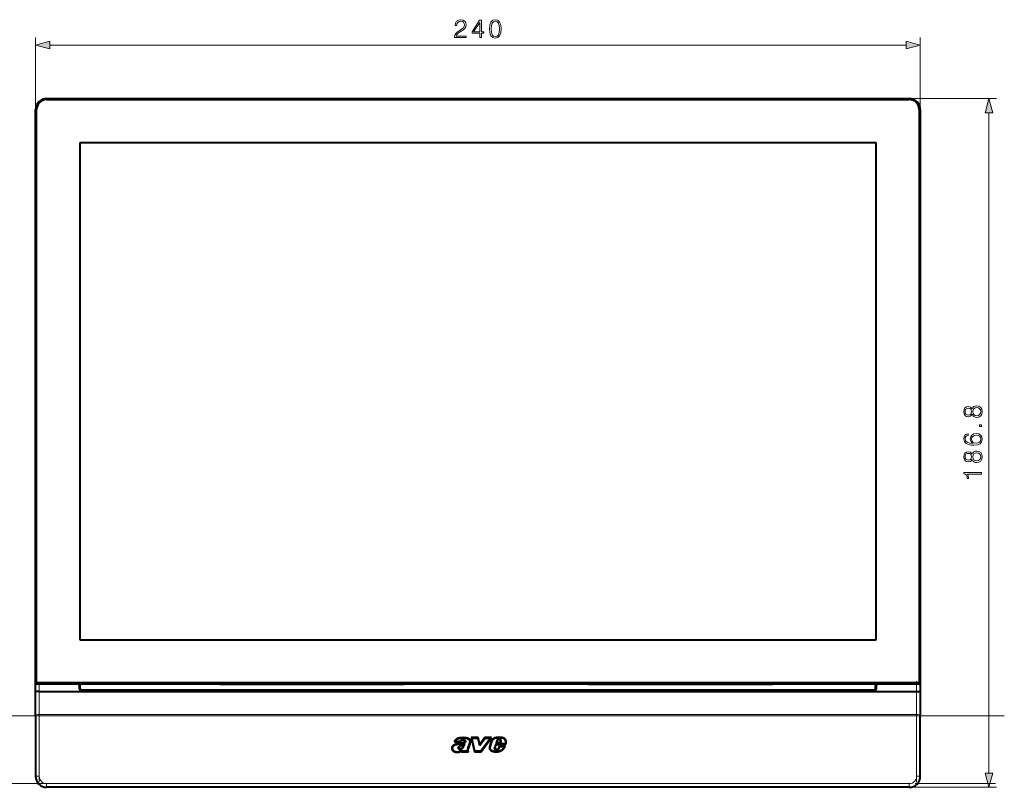
# Model space of a CAD drawing. Extents: x 0 to 420, y 0 to 297.
# Drawn here: x 79 to 213, y 61 to 165 of the extents above; entities that cross this region are included whole.
import ezdxf

# ---------------------------------------------------------------- set-up
doc = ezdxf.new("R2010")
doc.units = 0
doc.linetypes.add('DASHDOT', pattern=[18.5, 12, -3, 0.5, -3])

msp = doc.modelspace()

# ---------------------------------------------------------------- linework, layer by layer
at = {"color": 7, "lineweight": 18}
for p, q in [((81.350571, 152.924835), (81.350571, 162.675598)), ((83.282425, 161.675598), (199.408722, 161.675598)), ((201.340576, 152.924835), (201.340576, 162.675598)), ((82.850571, 154.424835), (82.850571, 154.274841)), ((199.840576, 154.424835), (211.662369, 154.424835)), ((199.840576, 154.274841), (199.840576, 154.424835)), ((81.500572, 152.924835), (81.350571, 152.924835)), ((201.340576, 152.924835), (201.190567, 152.924835)), ((210.662369, 62.976688), (210.662369, 152.492981)), ((81.350571, 75.294838), (81.500572, 75.294838)), ((81.600571, 75.194839), (81.600571, 75.044838)), ((81.850571, 74.044838), (81.850571, 75.044838)), ((87.407104, 74.784378), (87.400574, 74.77784)), ((195.290573, 74.77784), (195.284027, 74.784378)), ((200.840576, 75.044838), (200.840576, 74.044838)), ((201.090576, 75.044838), (201.090576, 75.194839)), ((201.190567, 75.294838), (201.340576, 75.294838)), ((81.850571, 70.909485), (81.850571, 74.044838)), ((87.400574, 74.459839), (87.407104, 74.459839)), ((87.650574, 74.21637), (87.650574, 74.209839)), ((195.040573, 74.21637), (195.040573, 74.209839)), ((195.284027, 74.459839), (195.290573, 74.459839)), ((200.840576, 74.044838), (200.840576, 70.909485)), ((200.840576, 70.909485), (81.850571, 70.909485)), ((81.850571, 70.909485), (81.850571, 70.734795)), ((200.840576, 70.909485), (200.840576, 70.734795)), ((81.350571, 70.734795), (81.850571, 70.734795)), ((81.850571, 70.734795), (81.850571, 62.544838)), ((200.840576, 70.734795), (81.850571, 70.734795)), ((200.840576, 62.544838), (200.840576, 70.734795)), ((200.840576, 70.734795), (201.340576, 70.734795)), ((81.850571, 62.544838), (81.350571, 62.544838)), ((82.850571, 61.544838), (199.840576, 61.544838)), ((82.850571, 61.044838), (82.850571, 61.544838)), ((199.840576, 61.544838), (199.840576, 61.044838)), ((201.340576, 62.544838), (200.840576, 62.544838)), ((199.840576, 61.044838), (211.662369, 61.044838))]:
    msp.add_line(p, q, dxfattribs=at)
at = {"color": 7, "lineweight": 40}
for p, q in [((82.850571, 154.424835), (199.840576, 154.424835)), ((82.850571, 154.274841), (199.840576, 154.274841)), ((81.350571, 75.294838), (81.350571, 152.924835)), ((81.500572, 75.294838), (81.500572, 152.924835)), ((201.190567, 152.924835), (201.190567, 75.294838)), ((201.340576, 152.924835), (201.340576, 75.294838)), ((195.340576, 148.424835), (87.350571, 148.424835)), ((87.350571, 148.424835), (87.350571, 81.044838)), ((195.340576, 81.044838), (195.340576, 148.424835)), ((87.350571, 81.044838), (195.340576, 81.044838)), ((81.350571, 73.954651), (81.350571, 75.294838)), ((201.090576, 75.194839), (81.600571, 75.194839)), ((201.090576, 75.044838), (81.600571, 75.044838)), ((87.300568, 74.409836), (87.300568, 74.810051)), ((87.407104, 74.459839), (87.407104, 74.784378)), ((106.340569, 75.044838), (106.340569, 75.034836)), ((106.340569, 75.034836), (131.340576, 75.034836)), ((131.340576, 75.044838), (131.340576, 75.034836)), ((156.340576, 75.044838), (156.340576, 75.034836)), ((156.340576, 75.034836), (181.340576, 75.034836)), ((181.340576, 75.044838), (181.340576, 75.034836)), ((195.284027, 74.459839), (195.284027, 74.784378)), ((195.390564, 74.409836), (195.390564, 74.837311)), ((201.340576, 75.294838), (201.340576, 73.954651)), ((81.350571, 70.734795), (81.350571, 73.954651)), ((81.850571, 74.044838), (200.840576, 74.044838)), ((87.400574, 74.459839), (87.400574, 74.77784)), ((87.550568, 74.159836), (195.140564, 74.159836)), ((195.040573, 74.21637), (87.650574, 74.21637)), ((195.040573, 74.209839), (87.650574, 74.209839)), ((195.290573, 74.77784), (195.290573, 74.459839)), ((201.340576, 73.954651), (201.340576, 70.734795)), ((81.350571, 70.734795), (81.350571, 62.544838)), ((201.340576, 62.544838), (201.340576, 70.734795)), ((138.150299, 67.189201), (139.013458, 67.189201)), ((138.957718, 67.264198), (138.251587, 67.264198)), ((140.448547, 67.795059), (140.885849, 65.860985)), ((141.378281, 67.795059), (140.448547, 67.795059)), ((140.542404, 67.720055), (141.318878, 67.720055)), ((140.945786, 65.935989), (140.542404, 67.720055)), ((141.318878, 67.720055), (141.560577, 66.693039)), ((141.597046, 66.865425), (141.378281, 67.795059)), ((141.560577, 66.693039), (142.338531, 67.720161)), ((142.301239, 67.795158), (141.597046, 66.865425)), ((143.039886, 67.720161), (141.727325, 65.935989)), ((141.765259, 65.860985), (143.188171, 67.795158)), ((143.188171, 67.795158), (142.301239, 67.795158)), ((142.338531, 67.720161), (143.039886, 67.720161)), ((143.791763, 66.934616), (143.61882, 66.458595)), ((143.689728, 66.434113), (143.844391, 66.859833)), ((145.085831, 66.939926), (143.791763, 66.934616)), ((143.926926, 67.3862), (143.813843, 67.010521)), ((143.813843, 67.010521), (144.389206, 67.012878)), ((143.844391, 66.859833), (145.141266, 66.86515)), ((143.914871, 67.085938), (143.998566, 67.363968)), ((144.33963, 67.087677), (143.914871, 67.085938)), ((144.427277, 67.292488), (144.33963, 67.087677)), ((144.389206, 67.012878), (144.500244, 67.272354)), ((139.132446, 65.98204), (139.092087, 65.860985)), ((139.092087, 65.860985), (140.091782, 65.860985)), ((139.196136, 65.935982), (139.25148, 66.101974)), ((139.961502, 65.935982), (139.196136, 65.935982)), ((140.885849, 65.860985), (141.765259, 65.860985)), ((141.727325, 65.935989), (140.945786, 65.935989)), ((144.22435, 66.625816), (144.123596, 66.342827)), ((144.191101, 66.30883), (144.277328, 66.551033)), ((145.057404, 66.629234), (144.22435, 66.625816)), ((144.277328, 66.551033), (144.93338, 66.553719)), ((199.840576, 61.044838), (82.850571, 61.044838))]:
    msp.add_line(p, q, dxfattribs=at)
at = {"color": 7, "linetype": 'DASHDOT', "lineweight": 18, "ltscale": 0.040206}
msp.add_line((81.850571, 73.820633), (81.850571, 75.428856), dxfattribs=at)
at = {"color": 7, "linetype": 'DASHDOT', "lineweight": 18, "ltscale": 0.040213}
msp.add_line((200.840576, 75.428879), (200.840576, 73.820358), dxfattribs=at)
at = {"color": 7, "linetype": 'DASHDOT', "lineweight": 18, "ltscale": 0.245706}
msp.add_line((81.850571, 71.55381), (81.850571, 61.725567), dxfattribs=at)
at = {"color": 7, "linetype": 'DASHDOT', "lineweight": 18, "ltscale": 0.245699}
msp.add_line((200.840576, 61.725842), (200.840576, 71.553787), dxfattribs=at)
at = {"color": 7, "linetype": 'DASHDOT', "lineweight": 18}
for p, q in [((212.739594, 70.734795), (69.951294, 70.734795)), ((71.151573, 61.544838), (211.539566, 61.544838))]:
    msp.add_line(p, q, dxfattribs=at)
at = {"color": 7, "lineweight": 18}
for points in [[(138.189102, 162.675598), (139.757263, 162.675598), (139.757263, 162.870316), (138.415115, 162.870316), (138.456833, 163.04068), (138.561157, 163.197159), (138.717621, 163.339722), (138.936676, 163.482269), (139.298279, 163.687424), (139.576447, 163.903), (139.722488, 164.132477), (139.771164, 164.403687), (139.719009, 164.692291), (139.569489, 164.914825), (139.336533, 165.053894), (139.034027, 165.106049), (138.703705, 165.050415), (138.460312, 164.893951), (138.303848, 164.643616), (138.244736, 164.299377), (138.474228, 164.299377), (138.509003, 164.56015), (138.616791, 164.747925), (138.790634, 164.859192), (139.027069, 164.900909), (139.239166, 164.86615), (139.402588, 164.768784), (139.503433, 164.608841), (139.541687, 164.396729), (139.503433, 164.191589), (139.392166, 164.017731), (139.138336, 163.829987), (138.783676, 163.617889), (138.519424, 163.426636), (138.331665, 163.224976), (138.220398, 163.002441), (138.185623, 162.748627)], [(141.595917, 162.675598), (141.825409, 162.675598), (141.825409, 163.27713), (142.145294, 163.27713), (142.145294, 163.461411), (141.825409, 163.461411), (141.825409, 165.036514), (141.578537, 165.036514), (140.549332, 163.461411), (140.549332, 163.27713), (141.595917, 163.27713)], [(141.595917, 163.461411), (140.75795, 163.461411), (141.595917, 164.747925)], [(142.899124, 163.857788), (142.951279, 163.315369), (143.104263, 162.92247), (143.354614, 162.686035), (143.695374, 162.606049), (144.032639, 162.682556), (144.286469, 162.92247), (144.439453, 163.31189), (144.495087, 163.854309), (144.439453, 164.393265), (144.286469, 164.786163), (144.032639, 165.022614), (143.695374, 165.106049), (143.354614, 165.026093), (143.104263, 164.789642), (142.951279, 164.396729)], [(143.135559, 163.857788), (143.166855, 164.316772), (143.271164, 164.643616), (143.445023, 164.834839), (143.695374, 164.900909), (143.94223, 164.834839), (144.119568, 164.643616), (144.223877, 164.316772), (144.258652, 163.857788), (144.223877, 163.391876), (144.119568, 163.068512), (143.94223, 162.873779), (143.695374, 162.811203), (143.445023, 162.873779), (143.271164, 163.068512), (143.166855, 163.395355)], [(83.282425, 162.193237), (81.350571, 161.675598), (83.282425, 161.157959)], [(199.408722, 161.157959), (201.340576, 161.675598), (199.408722, 162.193237)], [(211.180008, 152.492981), (210.662369, 154.424835), (210.14473, 152.492981)], [(208.375854, 111.606888), (208.476685, 111.429558), (208.619263, 111.297424), (208.796585, 111.213974), (208.99826, 111.186165), (209.300751, 111.238319), (209.533722, 111.394791), (209.679749, 111.641655), (209.731903, 111.971977), (209.679749, 112.29882), (209.533722, 112.545685), (209.30423, 112.702156), (208.99826, 112.75779), (208.796585, 112.726501), (208.619263, 112.64653), (208.476685, 112.510918), (208.375854, 112.337067), (208.160278, 112.583939), (207.857788, 112.667389), (207.603958, 112.618713), (207.405762, 112.47963), (207.277115, 112.260574), (207.231903, 111.971977), (207.277115, 111.679901), (207.405762, 111.460846), (207.603958, 111.32177), (207.857788, 111.276566), (208.160278, 111.356537)], [(207.864731, 111.513), (207.68045, 111.540817), (207.537888, 111.631226), (207.450958, 111.777267), (207.416199, 111.971977), (207.450958, 112.163216), (207.537888, 112.30925), (207.68045, 112.399658), (207.864731, 112.430946), (208.042053, 112.399658), (208.177673, 112.30925), (208.264587, 112.166687), (208.292419, 111.971977), (208.264587, 111.773788), (208.177673, 111.631226), (208.042053, 111.540817)], [(209.005203, 111.422607), (208.782684, 111.457375), (208.615784, 111.565163), (208.514938, 111.739014), (208.476685, 111.971977), (208.514938, 112.201462), (208.615784, 112.371841), (208.779205, 112.483109), (208.987823, 112.521347), (209.217316, 112.47963), (209.394638, 112.368362), (209.509369, 112.194504), (209.547623, 111.971977), (209.509369, 111.749451), (209.394638, 111.575592), (209.224258, 111.460846)], [(209.662369, 109.969894), (209.662369, 110.199371), (209.352905, 110.199371), (209.352905, 109.969894)], [(208.49408, 107.647919), (208.028152, 107.696594), (207.687408, 107.818291), (207.482254, 108.016479), (207.41272, 108.28421), (207.444, 108.461548), (207.527466, 108.604103), (207.666534, 108.704941), (207.847351, 108.757095), (207.847351, 108.969193), (207.590057, 108.899651), (207.395325, 108.760574), (207.273636, 108.55542), (207.228424, 108.298126), (207.318832, 107.919128), (207.426636, 107.766129), (207.576141, 107.640961), (208.007294, 107.467102), (208.281982, 107.425385), (208.598389, 107.411476), (209.088654, 107.463631), (209.443314, 107.623573), (209.662369, 107.887833), (209.731903, 108.245972), (209.672806, 108.55542), (209.516327, 108.791862), (209.265991, 108.941376), (208.935669, 108.997009), (208.598389, 108.944855), (208.344574, 108.795341), (208.184631, 108.565857), (208.125519, 108.26683), (208.149841, 108.061684), (208.22287, 107.891312), (208.337616, 107.752228)], [(208.911316, 107.696594), (208.671417, 107.73484), (208.480164, 107.846107), (208.354996, 108.016479), (208.309799, 108.235535), (208.351517, 108.45459), (208.476685, 108.62149), (208.674896, 108.722321), (208.946106, 108.760574), (209.2034, 108.7258), (209.394638, 108.624969), (209.509369, 108.458069), (209.547623, 108.228577), (209.505905, 108.00605), (209.377258, 107.839157), (209.175583, 107.731361)], [(208.375854, 105.482407), (208.476685, 105.305077), (208.619263, 105.172943), (208.796585, 105.089493), (208.99826, 105.061684), (209.300751, 105.113838), (209.533722, 105.270309), (209.679749, 105.517174), (209.731903, 105.847496), (209.679749, 106.174339), (209.533722, 106.421204), (209.30423, 106.577675), (208.99826, 106.633308), (208.796585, 106.60202), (208.619263, 106.522049), (208.476685, 106.386436), (208.375854, 106.212585), (208.160278, 106.459457), (207.857788, 106.542908), (207.603958, 106.494232), (207.405762, 106.355148), (207.277115, 106.136093), (207.231903, 105.847496), (207.277115, 105.55542), (207.405762, 105.336365), (207.603958, 105.197289), (207.857788, 105.152084), (208.160278, 105.232056)], [(207.864731, 105.388519), (207.68045, 105.416336), (207.537888, 105.506744), (207.450958, 105.652786), (207.416199, 105.847496), (207.450958, 106.038734), (207.537888, 106.184769), (207.68045, 106.275177), (207.864731, 106.306465), (208.042053, 106.275177), (208.177673, 106.184769), (208.264587, 106.042206), (208.292419, 105.847496), (208.264587, 105.649307), (208.177673, 105.506744), (208.042053, 105.416336)], [(209.005203, 105.298126), (208.782684, 105.332893), (208.615784, 105.440681), (208.514938, 105.614532), (208.476685, 105.847496), (208.514938, 106.076981), (208.615784, 106.24736), (208.779205, 106.358627), (208.987823, 106.396866), (209.217316, 106.355148), (209.394638, 106.243881), (209.509369, 106.070023), (209.547623, 105.847496), (209.509369, 105.624969), (209.394638, 105.451111), (209.224258, 105.336365)], [(209.662369, 103.497704), (209.662369, 103.727188), (207.231903, 103.727188), (207.231903, 103.52552), (207.450958, 103.473358), (207.600479, 103.35862), (207.687408, 103.167381), (207.711746, 102.91008), (207.711746, 102.896172), (207.861267, 102.896172), (207.861267, 102.930939), (207.829956, 103.271698), (207.725647, 103.497704)], [(210.14473, 62.976688), (210.662369, 61.044838), (211.180008, 62.976688)]]:
    msp.add_lwpolyline(points, close=True, dxfattribs=at)
at = {"color": 7, "lineweight": 40}
for points in [[(81.850571, 74.044838), (81.772766, 74.043739), (81.695908, 74.040413), (81.621895, 74.034843), (81.578506, 74.030304), (81.537216, 74.02491), (81.503265, 74.019516), (81.471695, 74.013496), (81.431465, 74.003838), (81.398087, 73.993027), (81.384346, 73.987236), (81.372757, 73.981216), (81.360565, 73.972588), (81.355881, 73.967743), (81.352646, 73.962845), (81.351089, 73.958755), (81.350571, 73.954651)], [(200.840576, 74.044838), (200.918365, 74.043732), (200.995239, 74.040405), (201.069244, 74.034859), (201.112564, 74.030342), (201.153778, 74.024971), (201.187805, 74.019562), (201.219452, 74.013519), (201.259674, 74.003845), (201.29306, 73.993027), (201.306793, 73.987236), (201.31839, 73.981216), (201.330566, 73.972588), (201.335266, 73.967751), (201.338501, 73.962845), (201.340057, 73.958755), (201.340576, 73.954651)], [(139.568054, 67.246208), (139.562012, 67.226326), (139.553131, 67.20739), (139.541885, 67.189865), (139.526474, 67.171516), (139.508972, 67.155037), (139.490051, 67.14032), (139.473709, 67.129395), (139.456772, 67.119377), (139.421432, 67.101669), (139.386871, 67.087257), (139.351669, 67.074478), (139.31189, 67.061562), (139.272018, 67.049759), (139.198792, 67.030678), (139.124847, 67.014442), (139.0504, 67.000717), (138.989609, 66.99118), (138.927719, 66.982689), (138.849609, 66.972961), (138.772827, 66.963455), (138.672348, 66.949287), (138.623077, 66.941025), (138.557999, 66.928551), (138.492203, 66.914215), (138.408295, 66.893631), (138.323944, 66.870255), (138.2798, 66.856598), (138.236282, 66.84182), (138.197937, 66.827408), (138.160339, 66.811722), (138.117065, 66.791374), (138.07489, 66.768707), (138.034149, 66.743591), (137.998901, 66.718727), (137.965271, 66.69162), (137.933594, 66.662231), (137.902924, 66.629082), (137.888565, 66.611488), (137.874954, 66.593239), (137.85614, 66.564697), (137.839539, 66.534897), (137.825409, 66.504013), (137.813965, 66.472176), (137.804626, 66.436813), (137.798462, 66.40052), (137.795532, 66.363663), (137.795929, 66.326752), (137.799713, 66.290291), (137.806824, 66.254578), (137.815704, 66.223557), (137.826828, 66.193138), (137.839966, 66.163391), (137.850967, 66.141563), (137.862885, 66.120193), (137.889038, 66.078957), (137.918015, 66.039948), (137.943558, 66.01004), (137.970703, 65.982033), (137.99942, 65.9561), (138.029755, 65.932236), (138.050766, 65.917542), (138.07251, 65.903702), (138.09523, 65.890549), (138.118561, 65.878258), (138.164673, 65.857094), (138.212479, 65.838806), (138.261612, 65.823257), (138.311493, 65.810471), (138.361649, 65.800552), (138.411835, 65.793571), (138.457855, 65.78978), (138.503815, 65.788506), (138.549774, 65.78978), (138.595764, 65.793571)], [(139.641296, 67.230042), (139.634354, 67.205742), (139.624664, 67.18248), (139.612625, 67.160675), (139.597015, 67.138474), (139.5793, 67.11821), (139.559998, 67.099968), (139.535522, 67.080635), (139.509933, 67.063576), (139.483658, 67.048607), (139.44838, 67.031555), (139.412659, 67.016815), (139.376709, 67.003815), (139.319061, 66.985359), (139.263443, 66.969589), (139.2052, 66.955063), (139.14595, 66.942131), (139.08728, 66.930954), (139.016693, 66.919395), (138.946976, 66.909599), (138.877396, 66.900826), (138.807159, 66.892212), (138.729431, 66.881981), (138.690323, 66.876205), (138.600754, 66.860611), (138.511078, 66.841629), (138.423264, 66.819992), (138.345291, 66.798302), (138.306732, 66.786438), (138.2686, 66.773666), (138.234528, 66.761131), (138.201019, 66.747574), (138.169907, 66.733658), (138.139511, 66.718605), (138.099213, 66.696007), (138.060699, 66.670959), (138.024323, 66.643326), (137.991608, 66.614105), (137.976288, 66.598541), (137.9617, 66.582359), (137.941391, 66.556946), (137.923157, 66.530235), (137.907257, 66.502327), (137.893951, 66.47332), (137.883179, 66.442368), (137.875519, 66.410355), (137.871109, 66.377594), (137.870071, 66.344551), (137.872437, 66.311691), (137.878143, 66.27932), (137.885971, 66.250595), (137.896103, 66.222313), (137.908295, 66.194557), (137.918655, 66.174149), (137.929932, 66.154144), (137.954926, 66.115547), (137.982864, 66.079094), (138.007324, 66.05162), (138.033386, 66.0261), (138.060944, 66.002708), (138.090103, 65.981407), (138.109741, 65.96875), (138.130066, 65.956879), (138.152542, 65.945), (138.175659, 65.933983), (138.220673, 65.915482), (138.26709, 65.899818), (138.31459, 65.886864), (138.362823, 65.876633), (138.411499, 65.869232), (138.460373, 65.864822), (138.50296, 65.863518), (138.545242, 65.864632), (138.587631, 65.868126)], [(140.091782, 65.860985), (140.075867, 65.884521), (140.055389, 65.914993), (140.045715, 65.93148), (140.033493, 65.95739), (140.024414, 65.985023), (140.019012, 66.013123), (140.017242, 66.03363), (140.016968, 66.054291), (140.018143, 66.076584), (140.020569, 66.09877), (140.024094, 66.121536), (140.028412, 66.143936), (140.036987, 66.180458), (140.047043, 66.216919), (140.066284, 66.279076), (140.106781, 66.402847), (140.196381, 66.672119), (140.285553, 66.941574), (140.311127, 67.017799), (140.328232, 67.068726), (140.336349, 67.094315), (140.34465, 67.123688), (140.35144, 67.153381), (140.354919, 67.173882), (140.357239, 67.194504), (140.358139, 67.22718), (140.355698, 67.260208), (140.35025, 67.292702), (140.341125, 67.327751), (140.329025, 67.362007), (140.31427, 67.395096), (140.296692, 67.427567), (140.276764, 67.458565), (140.254654, 67.488022), (140.23056, 67.515869), (140.213806, 67.533218), (140.196335, 67.54985), (140.177521, 67.566315), (140.158035, 67.582001), (140.123688, 67.606743), (140.087708, 67.629288), (140.050323, 67.649582), (140.01178, 67.66758), (139.985596, 67.678276), (139.959061, 67.68795), (139.932281, 67.696632), (139.905258, 67.704399), (139.874985, 67.712059), (139.844482, 67.718842), (139.792755, 67.728592), (139.740753, 67.736755), (139.649277, 67.748955), (139.562866, 67.758896), (139.471146, 67.767174), (139.381744, 67.772369), (139.291565, 67.774239), (139.200775, 67.772598), (139.110062, 67.76754), (139.020065, 67.7593), (138.931061, 67.748116), (138.87886, 67.740196), (138.826843, 67.7313), (138.784027, 67.723106), (138.741425, 67.713989), (138.701721, 67.704437), (138.662277, 67.693764), (138.624969, 67.682426), (138.588013, 67.66983), (138.537033, 67.649788), (138.511902, 67.638565), (138.487122, 67.626472), (138.45079, 67.606613), (138.415802, 67.58461), (138.382477, 67.560432), (138.350983, 67.534111), (138.316284, 67.500519), (138.284195, 67.464355), (138.254883, 67.425903), (138.22847, 67.385422), (138.205109, 67.343178), (138.184952, 67.2994), (138.168091, 67.254311)], [(139.961502, 65.935982), (139.951599, 65.967224), (139.94519, 65.998634), (139.942108, 66.030708), (139.941742, 66.052208), (139.942581, 66.073593), (139.945175, 66.101044), (139.949112, 66.128021), (139.958237, 66.174103), (139.96553, 66.203987), (139.982269, 66.262177), (139.992798, 66.295486), (140.014282, 66.36158), (140.04686, 66.460136), (140.140274, 66.741112), (140.223831, 66.993103), (140.248032, 67.065346), (140.259735, 67.100914), (140.272293, 67.14418), (140.277237, 67.165779), (140.282181, 67.19809), (140.283356, 67.227562), (140.281097, 67.256996), (140.275696, 67.285721), (140.26799, 67.312256), (140.258011, 67.338318), (140.245987, 67.363853), (140.235748, 67.382591), (140.224564, 67.400909), (140.199661, 67.436028), (140.171707, 67.468788), (140.142776, 67.497337), (140.111511, 67.523567), (140.078217, 67.547386), (140.040894, 67.570076), (140.00177, 67.59008), (139.961197, 67.607376), (139.934738, 67.616982), (139.907928, 67.625549), (139.853592, 67.639885), (139.807098, 67.649628), (139.760101, 67.657799), (139.694885, 67.667404), (139.628601, 67.675995), (139.562012, 67.683624), (139.495911, 67.689972), (139.431885, 67.694725), (139.368286, 67.697853), (139.282425, 67.699303), (139.195572, 67.697441), (139.107635, 67.692276), (139.018021, 67.683754), (138.930267, 67.672287), (138.841583, 67.6577), (138.793365, 67.648361), (138.745285, 67.637772), (138.707153, 67.628242), (138.669296, 67.617615), (138.627167, 67.604134), (138.585907, 67.588905), (138.559052, 67.577682), (138.532822, 67.565552), (138.498978, 67.547867), (138.466583, 67.528328), (138.43576, 67.506798), (138.401703, 67.478882), (138.370026, 67.448296), (138.340881, 67.415298), (138.314346, 67.380142), (138.290527, 67.343079), (138.269562, 67.304352), (138.251587, 67.264198)], [(138.743622, 66.247322), (138.731583, 66.263687), (138.721954, 66.281273), (138.714676, 66.299431), (138.710754, 66.312538), (138.707764, 66.325668), (138.704849, 66.344528), (138.703278, 66.362694), (138.702667, 66.384094), (138.70285, 66.405327), (138.703796, 66.426659), (138.705994, 66.448044), (138.709625, 66.47084), (138.714691, 66.493858), (138.721893, 66.516495), (138.731384, 66.538345), (138.745926, 66.564537), (138.762817, 66.589264), (138.781403, 66.612328), (138.805801, 66.638191), (138.831726, 66.66156), (138.858688, 66.682434), (138.877991, 66.695755), (138.897675, 66.708275), (138.930466, 66.727356), (138.963654, 66.744965), (139.019791, 66.772476), (139.05632, 66.789604), (139.130096, 66.823349), (139.246201, 66.875053), (139.30481, 66.900131), (139.393402, 66.93634), (139.475922, 66.968094), (139.559021, 66.998077)], [(139.559021, 66.998077), (139.535706, 66.953659), (139.51355, 66.908043), (139.49115, 66.85849), (139.469635, 66.8078), (139.430054, 66.707939), (139.392151, 66.60923), (139.36055, 66.531883), (139.343384, 66.493416), (139.327301, 66.459778), (139.31015, 66.426346), (139.294235, 66.397423), (139.277176, 66.368782), (139.25853, 66.340744), (139.237488, 66.313164), (139.214127, 66.286987), (139.188141, 66.262337), (139.162979, 66.24202), (139.136215, 66.223694), (139.108154, 66.207832), (139.078644, 66.194824), (139.047958, 66.18486), (139.016785, 66.177551), (138.99411, 66.1735), (138.9711, 66.170288), (138.952591, 66.168571), (138.933914, 66.1679), (138.903656, 66.169579), (138.873047, 66.174965), (138.843201, 66.183632), (138.815765, 66.194649), (138.789856, 66.208427), (138.777527, 66.216621), (138.765656, 66.22583), (138.754364, 66.236046), (138.743622, 66.247322)], [(138.800385, 66.296356), (138.794678, 66.304298), (138.789978, 66.31295), (138.786209, 66.322105), (138.783295, 66.331573), (138.779648, 66.350861), (138.778641, 66.360619), (138.77774, 66.380241), (138.777969, 66.409714), (138.779266, 66.429047), (138.78183, 66.448265), (138.786926, 66.473633), (138.790588, 66.486015), (138.799637, 66.507713), (138.81131, 66.52829), (138.825012, 66.547615), (138.845123, 66.571014), (138.867111, 66.59256), (138.890579, 66.612282), (138.910522, 66.627045), (138.931183, 66.640823), (138.959869, 66.658005), (138.989288, 66.673904), (139.044571, 66.701218), (139.080536, 66.71814), (139.154633, 66.752136), (139.26825, 66.802872), (139.324646, 66.827103), (139.411285, 66.862717)], [(139.411285, 66.862717), (139.38765, 66.805321), (139.345215, 66.696075), (139.31192, 66.610367), (139.283997, 66.543968), (139.26944, 66.512177), (139.254013, 66.480759), (139.237305, 66.449234), (139.219009, 66.417686), (139.204849, 66.395576), (139.189636, 66.374146), (139.17601, 66.356918), (139.161453, 66.340462), (139.140472, 66.319893), (139.117691, 66.301216), (139.093292, 66.284897), (139.066605, 66.271004), (139.038757, 66.260475), (139.009659, 66.252747), (138.989716, 66.24881), (138.968994, 66.245613), (138.951523, 66.243729), (138.934479, 66.242943), (138.907928, 66.244537), (138.881683, 66.249939), (138.856384, 66.258743), (138.835953, 66.268646), (138.81694, 66.281097), (138.808289, 66.288361), (138.800385, 66.296356)], [(138.957718, 67.264198), (138.972305, 67.297745), (138.989807, 67.329857), (139.010071, 67.360275), (139.032928, 67.388779), (139.058258, 67.415131), (139.085892, 67.439133), (139.113586, 67.459206), (139.14328, 67.477051), (139.174744, 67.492355), (139.20752, 67.5047), (139.241135, 67.513695), (139.275238, 67.519157), (139.309387, 67.521278), (139.343597, 67.520363), (139.37738, 67.516655), (139.411102, 67.510193), (139.443787, 67.501038), (139.475601, 67.488846), (139.501282, 67.476326), (139.526276, 67.461647), (139.550873, 67.444748), (139.576569, 67.423798), (139.588654, 67.412132), (139.599991, 67.39962), (139.614532, 67.380096), (139.626663, 67.358551), (139.635895, 67.33532), (139.64238, 67.309555), (139.645599, 67.282852), (139.645248, 67.256065), (139.641296, 67.230042)], [(139.013458, 67.189201), (139.021973, 67.22094), (139.033646, 67.25174), (139.048309, 67.281265), (139.065781, 67.309227), (139.085876, 67.335327), (139.108429, 67.359306), (139.131805, 67.379799), (139.157166, 67.398094), (139.184326, 67.413925), (139.212921, 67.426956), (139.242569, 67.436829), (139.272949, 67.443314), (139.303024, 67.446312), (139.333328, 67.44619), (139.363434, 67.443123), (139.395309, 67.436699), (139.426422, 67.427132), (139.45636, 67.414505), (139.472229, 67.406281), (139.487671, 67.397141), (139.502243, 67.38739), (139.516251, 67.376785), (139.527512, 67.367043), (139.538025, 67.356422), (139.550415, 67.340805), (139.560196, 67.323578), (139.566864, 67.305023), (139.570374, 67.285538), (139.57077, 67.265678), (139.568054, 67.246208)], [(143.150879, 67.318245), (143.136078, 67.286903), (143.122711, 67.25489), (143.110275, 67.221291), (143.092087, 67.164474), (143.080078, 67.122108), (143.064651, 67.064011), (143.027618, 66.930275), (142.991348, 66.800568), (142.962006, 66.697311), (142.94313, 66.633621), (142.93396, 66.601379), (142.921326, 66.552559), (142.911819, 66.507622), (142.908142, 66.485115), (142.905365, 66.46257), (142.903015, 66.422203), (142.90419, 66.381439), (142.908722, 66.341194), (142.916138, 66.30307), (142.926529, 66.265656), (142.939896, 66.229187), (142.956207, 66.193901), (142.975449, 66.160057), (142.997513, 66.12796), (143.021011, 66.099426), (143.046951, 66.073097), (143.075134, 66.049431), (143.097351, 66.03363), (143.120514, 66.019165), (143.144684, 66.005775), (143.169434, 65.993469), (143.202057, 65.978851), (143.235687, 65.965164), (143.273041, 65.95118), (143.310089, 65.938446), (143.374573, 65.918777), (143.441101, 65.901398), (143.509338, 65.886192), (143.578094, 65.873375), (143.646164, 65.863289), (143.713242, 65.856247), (143.782822, 65.852318), (143.852509, 65.852043), (143.922119, 65.855347), (143.991547, 65.861923), (144.060638, 65.871445), (144.129242, 65.883751), (144.191925, 65.897659), (144.254288, 65.914314), (144.316238, 65.933777), (144.377411, 65.955887), (144.416962, 65.971748), (144.455948, 65.988586), (144.495468, 66.006874), (144.534393, 66.026085), (144.59903, 66.06044), (144.630737, 66.078545), (144.661926, 66.097488), (144.702408, 66.124413), (144.741302, 66.153717), (144.778229, 66.185646), (144.813904, 66.221169), (144.847015, 66.259178), (144.877472, 66.299393), (144.894592, 66.324562), (144.910858, 66.350296), (144.933533, 66.389328), (144.954834, 66.429077), (144.988525, 66.496063), (145.01825, 66.555725), (145.033508, 66.585342), (145.057404, 66.629234)], [(143.217865, 67.284492), (143.203903, 67.254875), (143.191284, 67.22435), (143.178986, 67.190529), (143.167847, 67.15593), (143.149185, 67.090126), (143.131378, 67.023323), (143.112946, 66.956352), (143.077393, 66.830505), (143.056244, 66.754051), (143.042267, 66.70462), (143.017853, 66.621666), (143.00589, 66.57991), (142.992035, 66.525536), (142.986481, 66.499046), (142.980881, 66.463112), (142.978149, 66.427376), (142.978745, 66.389763), (142.983017, 66.351784), (142.990509, 66.315384), (143.00116, 66.279671), (143.014847, 66.245155), (143.029877, 66.215103), (143.047394, 66.186607), (143.067398, 66.160011), (143.091248, 66.134315), (143.117874, 66.111298), (143.147003, 66.090919), (143.165619, 66.079788), (143.184906, 66.069435), (143.214478, 66.055275), (143.244919, 66.042244), (143.303207, 66.020157), (143.362442, 66.000717), (143.423431, 65.983368), (143.493286, 65.966339), (143.564072, 65.951866), (143.634674, 65.940353), (143.693939, 65.933228), (143.75296, 65.928658), (143.811691, 65.926788), (143.870361, 65.927628), (143.909027, 65.929619), (143.947815, 65.932709), (143.987778, 65.936981), (144.027802, 65.942299), (144.096207, 65.953735), (144.164062, 65.968109), (144.231049, 65.985672), (144.296707, 66.006355), (144.361633, 66.03022), (144.425323, 66.057037), (144.480301, 66.082893), (144.533508, 66.110184), (144.586319, 66.139496), (144.617767, 66.158371), (144.648178, 66.178123), (144.675674, 66.197708), (144.701965, 66.218376), (144.736069, 66.248833), (144.767944, 66.281914), (144.797653, 66.317596), (144.824524, 66.354683), (144.849258, 66.393433), (144.878494, 66.445107), (144.897003, 66.480652), (144.93338, 66.553719)], [(145.141266, 66.86515), (145.152802, 66.901665), (145.163269, 66.938652), (145.172394, 66.975342), (145.180206, 67.012413), (145.1884, 67.062767), (145.193527, 67.113335), (145.195312, 67.163933), (145.193481, 67.215515), (145.187897, 67.266693), (145.183624, 67.292374), (145.178345, 67.317825), (145.172256, 67.342293), (145.165222, 67.366478), (145.151764, 67.40509), (145.135742, 67.442772), (145.117203, 67.479408), (145.096176, 67.514832), (145.072723, 67.548836), (145.047165, 67.581001), (145.019424, 67.611336), (144.989609, 67.639641), (144.957809, 67.665642), (144.924133, 67.689056), (144.888702, 67.709587), (144.869049, 67.719292), (144.848938, 67.728111), (144.807571, 67.743225), (144.765015, 67.755371), (144.732605, 67.762833), (144.699997, 67.769135), (144.634659, 67.778984), (144.589462, 67.784042), (144.544174, 67.787888), (144.484116, 67.79142), (144.424026, 67.793533), (144.347168, 67.794838), (144.273285, 67.79509), (144.185944, 67.794304), (144.094757, 67.792358), (143.971756, 67.788216), (143.910736, 67.785057), (143.846649, 67.779991), (143.782425, 67.772171), (143.751694, 67.767159), (143.721176, 67.7612), (143.690918, 67.754219), (143.66098, 67.746155), (143.616669, 67.731972), (143.573151, 67.715233), (143.530548, 67.695969), (143.489029, 67.674232), (143.44516, 67.647736), (143.403366, 67.618591), (143.3638, 67.586998), (143.326447, 67.553131), (143.291229, 67.517143), (143.257965, 67.479156), (143.226624, 67.439278), (143.197296, 67.397606), (143.170334, 67.354187), (143.150879, 67.318245)], [(145.085831, 66.939926), (145.100067, 66.995605), (145.110931, 67.051727), (145.114929, 67.07991), (145.117859, 67.108154), (145.120026, 67.145836), (145.120071, 67.183472), (145.117905, 67.220947), (145.112625, 67.263573), (145.10434, 67.305458), (145.092972, 67.346397), (145.078476, 67.386299), (145.060883, 67.425034), (145.040253, 67.462395), (145.018845, 67.495155), (144.995132, 67.526268), (144.969238, 67.555496), (144.941223, 67.58255), (144.911194, 67.607086), (144.879211, 67.628822), (144.84404, 67.648117), (144.806702, 67.664108), (144.767563, 67.677025), (144.742294, 67.683762), (144.716705, 67.689568), (144.681, 67.696327), (144.645081, 67.701881), (144.59967, 67.707458), (144.553802, 67.711746), (144.497559, 67.715477), (144.440948, 67.717903), (144.369553, 67.719582), (144.299164, 67.720184), (144.214142, 67.719788), (144.127609, 67.718262), (144.009842, 67.714676), (143.949814, 67.712013), (143.90332, 67.709213), (143.857834, 67.705498), (143.813416, 67.700539), (143.753922, 67.691147), (143.724731, 67.685112), (143.695953, 67.678078), (143.65358, 67.66552), (143.612091, 67.650429), (143.571442, 67.632751), (143.531799, 67.612495), (143.489426, 67.587196), (143.448914, 67.558983), (143.410385, 67.528015), (143.373917, 67.494522), (143.339539, 67.45874), (143.307312, 67.420937), (143.274323, 67.377281), (143.257645, 67.352844), (143.241913, 67.327888), (143.229431, 67.306351), (143.217865, 67.284492)], [(144.500244, 67.272354), (144.503433, 67.303307), (144.503693, 67.334702), (144.500977, 67.365715), (144.495697, 67.393806), (144.487595, 67.421761), (144.476715, 67.448929), (144.462662, 67.475342), (144.44548, 67.500092), (144.4254, 67.52282), (144.402863, 67.543228), (144.378342, 67.561104), (144.35228, 67.576332), (144.324448, 67.58905), (144.295258, 67.598969), (144.265091, 67.605858), (144.234467, 67.609444), (144.203949, 67.60952), (144.17395, 67.606056), (144.144897, 67.599365), (144.116699, 67.589767), (144.089722, 67.577652), (144.061157, 67.561378), (144.034546, 67.542412), (144.010071, 67.520935), (143.98793, 67.497154), (143.968307, 67.471268), (143.951355, 67.443512), (143.937805, 67.415497), (143.926926, 67.3862)], [(144.427277, 67.292488), (144.428925, 67.319832), (144.427612, 67.347267), (144.423264, 67.374344), (144.419495, 67.389069), (144.414749, 67.403397), (144.409409, 67.416275), (144.403183, 67.428627), (144.391678, 67.446732), (144.377945, 67.463486), (144.362091, 67.478867), (144.344391, 67.492752), (144.321014, 67.50721), (144.296021, 67.518883), (144.269943, 67.527519), (144.244965, 67.532654), (144.219666, 67.534737), (144.194641, 67.533478), (144.171417, 67.529175), (144.148804, 67.522049), (144.126984, 67.512383), (144.10611, 67.500465), (144.09285, 67.491417), (144.08017, 67.481583), (144.056732, 67.459778), (144.038208, 67.438225), (144.02211, 67.414894), (144.008774, 67.390045), (143.998566, 67.363968)], [(138.587631, 65.868126), (138.630905, 65.873985), (138.674255, 65.882118), (138.717499, 65.892471), (138.749695, 65.901649), (138.781525, 65.911949), (138.812927, 65.923279), (138.843948, 65.935539), (138.887466, 65.95414), (138.974594, 65.994026), (139.040924, 66.024384), (139.085999, 66.043976), (139.131927, 66.062546), (139.178894, 66.079704), (139.214844, 66.091415), (139.25148, 66.101974)], [(138.595764, 65.793571), (138.652344, 65.801559), (138.708466, 65.813004), (138.763855, 65.827667), (138.818268, 65.845337), (138.849762, 65.857033), (138.88121, 65.869682), (138.923294, 65.887817), (139.007782, 65.926529), (139.091156, 65.964523), (139.132446, 65.98204)], [(144.191101, 66.30883), (144.184128, 66.298363), (144.170212, 66.276283), (144.146439, 66.240288), (144.127167, 66.215012), (144.104614, 66.18985), (144.092514, 66.178352), (144.079987, 66.167969), (144.058075, 66.153015), (144.04277, 66.144371), (144.01123, 66.129471), (143.97316, 66.114212), (143.954178, 66.107674), (143.934097, 66.10199), (143.90625, 66.096573), (143.877701, 66.094276), (143.848145, 66.095161), (143.819153, 66.09906), (143.790543, 66.106018), (143.762924, 66.116028), (143.737091, 66.128845), (143.713089, 66.144394), (143.691238, 66.162537), (143.671646, 66.18309), (143.654373, 66.205833), (143.639481, 66.230438), (143.626282, 66.258469), (143.616089, 66.287819), (143.608978, 66.318085), (143.605103, 66.348816), (143.604553, 66.379562), (143.60733, 66.409927), (143.61203, 66.434578), (143.61882, 66.458595)], [(144.123596, 66.342827), (144.103149, 66.310905), (144.082092, 66.279343), (144.071838, 66.265594), (144.060852, 66.252388), (144.048996, 66.240051), (144.036835, 66.229462), (144.023682, 66.22007), (144.011536, 66.212807), (143.986069, 66.20031), (143.946533, 66.184402), (143.931442, 66.179283), (143.916168, 66.174965), (143.890869, 66.170265), (143.865295, 66.169098), (143.839523, 66.171494), (143.816269, 66.17662), (143.793732, 66.184456), (143.772461, 66.195), (143.754242, 66.207283), (143.73764, 66.222061), (143.7229, 66.239113), (143.710175, 66.25798), (143.702942, 66.27121), (143.696655, 66.284851), (143.691284, 66.299004), (143.68689, 66.313408), (143.681778, 66.337769), (143.679474, 66.362221), (143.680054, 66.386505), (143.683502, 66.410522), (143.689728, 66.434113)]]:
    msp.add_lwpolyline(points, dxfattribs=at)
for centre, radius, start, end in [((82.850571, 152.924835), 1.5, 90.000003, 180.000005), ((82.850571, 152.924835), 1.35, 90.000003, 180.000005), ((199.840576, 152.924835), 1.5, 0.000001, 90.000003), ((199.840576, 152.924835), 1.35, 0.000001, 89.999996), ((81.600571, 75.294838), 0.25, 180.000005, 269.999997), ((81.600571, 75.294838), 0.1, 180.000009, 269.999997), ((86.900574, 74.677765), 0.45, 41.40962, 54.658268), ((87.050568, 74.810051), 0.25, 0, 41.40962), ((86.931999, 74.792038), 0.468294, 358.264597, 32.696925), ((86.916374, 74.78698), 0.490692, 359.695791, 31.698321), ((195.783997, 74.784393), 0.499956, 148.604398, 180.001484), ((195.758942, 74.792076), 0.468084, 147.268468, 181.741024), ((195.49057, 74.837311), 0.1, 123.509751, 180.000005), ((195.840576, 74.627762), 0.5, 123.4731, 144.13658), ((201.090576, 75.294838), 0.1, 270.000004, 359.99999), ((201.090576, 75.294838), 0.25, 269.999997, 0.000003), ((87.550568, 74.409836), 0.25, 179.999995, 269.999997), ((87.650574, 74.459839), 0.25, 180.000022, 269.999997), ((87.650574, 74.459839), 0.243465, 180.000005, 269.999997), ((195.040573, 74.459839), 0.25, 269.999997, 360), ((195.040573, 74.459839), 0.243465, 269.999997, 0), ((195.140564, 74.409836), 0.25, 269.999997, 0), ((138.761169, 67.057251), 0.624951, 161.620116, 167.811013), ((82.850571, 62.544838), 1.5, 179.999995, 269.999997), ((199.840576, 62.544838), 1.5, 269.999997, 0)]:
    msp.add_arc(centre, radius, start, end, dxfattribs=at)
at = {"color": 7, "lineweight": 18}
for centre, start, end in [((82.850571, 62.544838), 179.999995, 269.999997), ((199.840576, 62.544838), 269.999997, 0)]:
    msp.add_arc(centre, 1, start, end, dxfattribs=at)
for centre, major_axis, start_param, end_param in [((81.850571, 70.734795), (0.5, 0), 1.5707963268, 3.1415926536), ((200.840576, 70.734795), (-0.5, 0), 3.1415926536, 4.7123889804)]:
    msp.add_ellipse(centre, major_axis=major_axis, ratio=0.349385, start_param=start_param, end_param=end_param, dxfattribs=at)
for points in [[(83.282425, 162.193237), (81.350571, 161.675598), (83.282425, 162.193237), (83.282425, 161.157959)], [(199.408722, 161.157959), (201.340576, 161.675598), (199.408722, 161.157959), (199.408722, 162.193237)], [(211.180008, 152.492981), (210.662369, 154.424835), (211.180008, 152.492981), (210.14473, 152.492981)], [(210.14473, 62.976688), (210.662369, 61.044838), (210.14473, 62.976688), (211.180008, 62.976688)]]:
    msp.add_solid(points, dxfattribs=at)

doc.saveas('drawing.dxf')
